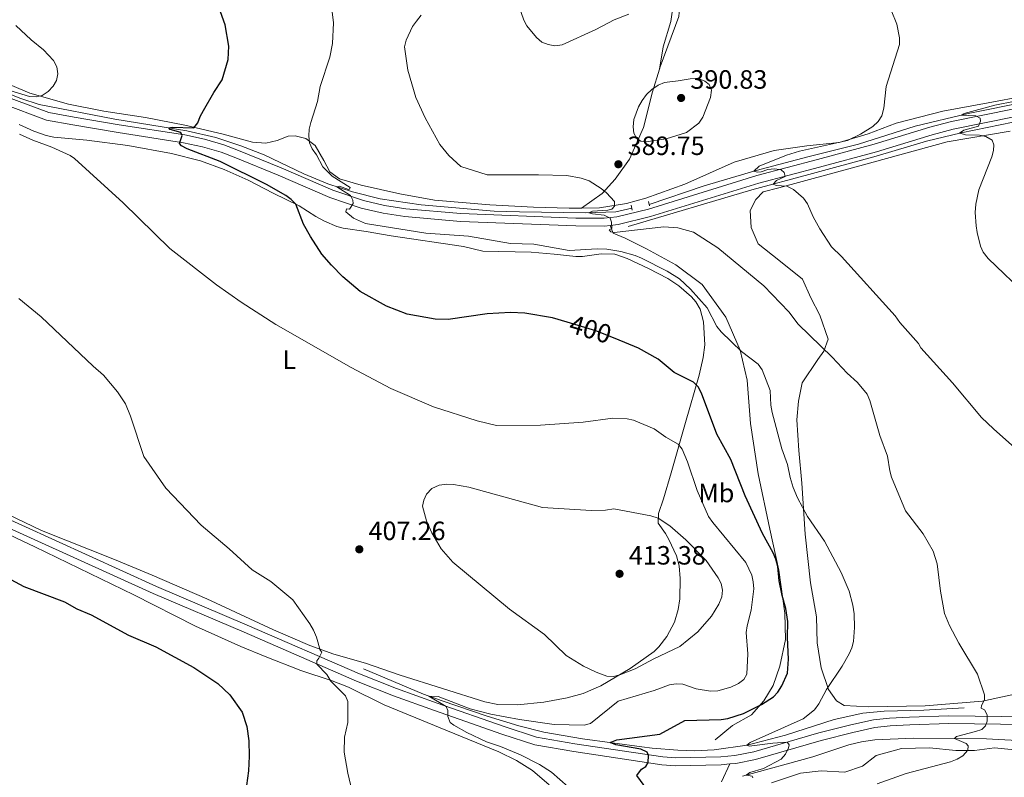
# Model space of a CAD drawing. Units: metres. Extents: x 587127 to 594023, y 4715099 to 4719815.
# Drawn here: x 592504 to 592877, y 4716989 to 4717276 of the extents above; entities that cross this region are included whole.
import ezdxf
from ezdxf.enums import TextEntityAlignment as Align

# ---------------------------------------------------------------- set-up
doc = ezdxf.new("R2010")
doc.units = ezdxf.units.M
doc.header["$MEASUREMENT"] = 0
for name, pattern in [('DGN Style 2', [74.4622, 44.67732, -29.78488]), ('DGN Style 3', [104.24708000000001, 74.46220000000001, -29.78488]), ('DGN Style 5', [52.123540000000006, 22.33866, -29.78488])]:
    doc.linetypes.add(name, pattern=pattern)
for name, color, linetype, lineweight in [('Nivel 11', 7, 'Continuous', 0), ('Nivel 21', 7, 'Continuous', 0), ('Nivel 22', 7, 'Continuous', 0), ('Nivel 36', 7, 'Continuous', 0), ('Nivel 37', 7, 'Continuous', 0), ('Nivel 4', 7, 'Continuous', 0), ('Nivel 41', 7, 'Continuous', 0), ('Nivel 5', 7, 'Continuous', 0), ('Nivel 7', 7, 'Continuous', 0)]:
    doc.layers.add(name, color=color, linetype=linetype, lineweight=lineweight)
doc.styles.add('Style-Arial', font='txt')
doc.styles.add('Style-Arial Narrow', font='txt')
doc.styles.add('Style-Helvetica-Narrow-Oblique', font='txt')

# ---------------------------------------------------------------- blocks, each defined once
blk = doc.blocks.new('5PATER')
at = {"layer": 'Nivel 7', "linetype": 'Continuous', "lineweight": 0}
h = blk.add_hatch(color=51, dxfattribs=at)
edge = h.paths.add_edge_path()
edge.add_ellipse((0.02506649494171143, -0.009628891944885254), major_axis=(-10.95721237942168, -11.10700355961716), ratio=0.9994222409660317, start_angle=0, end_angle=360)

msp = doc.modelspace()

# ---------------------------------------------------------------- linework, layer by layer
at = {"layer": 'Nivel 11', "color": 142, "linetype": 'DGN Style 3', "lineweight": 13}
for points in [[(592440.120000001, 4717265.42, 406.55), (592458.2199999988, 4717261.99, 405.37), (592471.8500000015, 4717258.33, 405.12), (592486.1000000015, 4717253.689999999, 404.64), (592504.5500000007, 4717246.439999999, 403.8), (592511.4699999988, 4717244.189999999, 403.24), (592540.120000001, 4717238.59, 401.78), (592567.3399999999, 4717234.130000001, 399.94), (592578.3500000015, 4717231.609999999, 399.1), (592587.8000000007, 4717228.470000001, 398.24), (592596.629999999, 4717225.050000001, 397.59), (592611.6700000018, 4717217.91, 396.91), (592620.8099999987, 4717214.060000001, 395.63), (592630.1000000015, 4717211.09, 394.73), (592640.6400000006, 4717208.449999999, 393.81), (592656.120000001, 4717206.17, 392.55), (592683.7600000016, 4717203.710000001, 391.22), (592693.3299999982, 4717203.449999999, 391.05), (592718.5399999991, 4717203.09, 389.9), (592729.8599999994, 4717203.449999999, 389.34), (592735.9200000018, 4717204.93, 389.12)], [(592742.5300000012, 4717206.24, 388.95), (592763.3000000007, 4717213.33, 386.77), (592783.0100000016, 4717219.1, 384.76), (592802.5100000016, 4717224.35, 383.81), (592821.7699999996, 4717229.09, 382.92), (592843.1499999985, 4717235.91, 381.37), (592863.2699999996, 4717240.710000001, 380.18), (592908.6700000018, 4717249.800000001, 377.77)], [(592734.5799999982, 4717198, 389.48), (592781.3999999985, 4717211.810000001, 386.38), (592803, 4717217.6, 383.83), (592828.4299999997, 4717224.59, 382.27), (592847.5500000007, 4717230.300000001, 380.89), (592860.6700000018, 4717233.42, 380.24), (592892.4400000013, 4717239.869999999, 378.58), (592915.2899999991, 4717242.939999999, 377.66), (592942.9400000013, 4717245.210000001, 377.07), (592977.8999999985, 4717245.27, 374.95), (593023.5, 4717244, 373.83), (593037.4400000013, 4717241.77, 373.3), (593049.7300000004, 4717237.460000001, 372.05), (593083.8500000015, 4717220.27, 370.4), (593086.8099999987, 4717217.82, 369.74), (593089.8399999999, 4717212.32, 368.95), (593097.3099999987, 4717201.57, 367.76), (593102.0899999999, 4717197.109999999, 367.1), (593106.620000001, 4717195.18, 366.37), (593112.4600000009, 4717194.550000001, 365.45), (593118.3000000007, 4717195.4, 364.53), (593128.7699999996, 4717197.369999999, 363.73), (593138.9699999988, 4717197.949999999, 362.88), (593150.129999999, 4717198.359999999, 362.41)], [(592634.25, 4717030.380000001, 404.14), (592657.0500000007, 4717020.890000001, 404.14), (592664.0799999982, 4717018.279999999, 404.14), (592681.1700000018, 4717012.5, 403.99), (592693.0700000003, 4717008.82, 402.8), (592702.5700000003, 4717006.5, 401.81), (592717.2899999991, 4717003.970000001, 400.3), (592739.6499999985, 4717000.91, 399.24), (592743.5700000003, 4717000.439999999, 398.79), (592753.379999999, 4716999.609999999, 396.91), (592759.5899999999, 4716999.4, 396.33), (592767.0799999982, 4716999.73, 395.76), (592779.620000001, 4717001.5, 395.04), (592794.0899999999, 4717005.310000001, 394.66), (592812.5700000003, 4717011.300000001, 393.28), (592823.3399999999, 4717013.65, 392.53), (592831.5199999996, 4717014.42, 391.91), (592846.5100000016, 4717014.77, 391.48), (592861.8000000007, 4717015.710000001, 390.74)], [(592777.7600000016, 4716989.76, 395.43), (592804.4800000004, 4716997.07, 393.14), (592818.0399999991, 4717001.710000001, 392.33), (592822.9299999997, 4717002.810000001, 392.08), (592827.870000001, 4717003.51, 391.83), (592842.5899999999, 4717004.220000001, 390.99), (592870.2100000009, 4717003.869999999, 388.98), (592881.870000001, 4717003.279999999, 388.56)]]:
    msp.add_polyline3d(points, dxfattribs=at)
at = {"layer": 'Nivel 21', "color": 1, "linetype": 'DGN Style 2', "lineweight": 0, "extrusion": (0.01839350132823972, -0.08254644498527093, 0.99641746448423), "elevation": -378097.7963344409, "flags": 128}
msp.add_lwpolyline([(1604501.832963794, 4459370.360793762), (1604501.832963794, 4459368.468889957)], dxfattribs=at)
at = {"layer": 'Nivel 21', "color": 1, "linetype": 'DGN Style 2', "lineweight": 0, "extrusion": (0.03624337160048325, -0.1415217367256965, 0.989271457209381), "elevation": -645719.05205798, "flags": 128}
msp.add_lwpolyline([(1744508.361614443, 4375285.934104186), (1744508.361614447, 4375284.222818118)], dxfattribs=at)
at = {"layer": 'Nivel 21', "color": 7, "linetype": 'DGN Style 3', "lineweight": 0}
for points in [[(592498.5, 4717247.34, 404.34), (592515.1099999994, 4717241.130000001, 402.71), (592524.7899999991, 4717239.359999999, 402.36), (592541.8099999987, 4717236.460000001, 400.99), (592566.6099999994, 4717232.619999999, 399.57), (592574.0399999991, 4717231.050000001, 399.27), (592581.3500000015, 4717228.880000001, 399), (592587.0199999996, 4717226.76, 398.64), (592603.1600000001, 4717220.119999999, 397.22), (592622.620000001, 4717211.67, 395.75), (592634.3000000007, 4717207.800000001, 394.43), (592642.3099999987, 4717205.890000001, 394.09), (592650.2800000012, 4717204.689999999, 393.64), (592671.2100000009, 4717202.869999999, 392.5), (592714.7199999988, 4717201.15, 390.73), (592725.370000001, 4717201.119999999, 390.14), (592730.1700000018, 4717201.65, 389.85), (592742.2300000004, 4717204.560000001, 389.16), (592783.2399999984, 4717217.290000001, 385.74), (592806.1600000001, 4717223.27, 384.48), (592827.6799999997, 4717229.119999999, 381.63), (592848.7899999991, 4717235.560000001, 380.25), (592856.9200000018, 4717237.710000001, 379.79), (592880.6799999997, 4717242.550000001, 378.61)], [(592767.4100000001, 4717003.5, 398.27), (592774.0500000007, 4717008.93, 398.93), (592781.2699999996, 4717013.07, 399.59), (592785.870000001, 4717018.33, 400.91), (592789.4499999993, 4717024.18, 401.57), (592792, 4717031.460000001, 401.57), (592794.0899999999, 4717041.5, 401.79), (592793.8500000015, 4717051.52, 401.46), (592791.5300000012, 4717067.77, 401.57), (592788.1999999993, 4717083.279999999, 401.02), (592783.7899999991, 4717104.300000001, 399.37), (592780.870000001, 4717123.300000001, 398.71), (592779.5599999987, 4717139.699999999, 397.94), (592776.9899999984, 4717151.15, 396.29), (592771.5, 4717163.6, 394.64), (592762.5300000012, 4717176.01, 393.98), (592752.5899999999, 4717183.470000001, 393.98), (592741.4899999984, 4717189.470000001, 394.09), (592733.3299999982, 4717193.470000001, 393.21), (592728.8099999987, 4717195.460000001, 391.89), (592727.6900000013, 4717198.359999999, 390.02)], [(592265.1099999994, 4717183.310000001, 406.03), (592273.1600000001, 4717180.48, 405.37), (592293.6600000001, 4717172.15, 404.76), (592308.7300000004, 4717165.630000001, 403.93), (592325.4200000018, 4717158.949999999, 403.84), (592326.9800000004, 4717158.279999999, 403.77), (592349.9699999988, 4717148.359999999, 402.67), (592373.0599999987, 4717138.859999999, 401.6), (592399.879999999, 4717127.01, 400.83), (592430.25, 4717113.75, 399.86), (592449.7899999991, 4717105.130000001, 400.49), (592490.8500000015, 4717087.859999999, 401.34), (592554.6600000001, 4717058.91, 402.55), (592589.0799999982, 4717044.27, 403.23), (592631.6700000018, 4717025.710000001, 404.97), (592645.6700000018, 4717020.199999999, 405.28), (592661.120000001, 4717014.630000001, 405.31), (592686.6400000006, 4717005.689999999, 404.4), (592699.120000001, 4717001.66, 403.76), (592713.8999999985, 4716999.07, 402.77), (592747.3200000003, 4716994.130000001, 399.15), (592752.4100000001, 4716993.75, 398.69), (592769.7600000016, 4716994.109999999, 397.13), (592773.0100000016, 4716994.4, 396.84)], [(592773.0100000016, 4716994.4, 396.84), (592775.3200000003, 4716994.6, 396.63), (592782.8000000007, 4716996.1, 395.98), (592807.5500000007, 4717003.33, 394.09), (592819.5899999999, 4717006.34, 393.01), (592827.870000001, 4717008.17, 392.6), (592833.75, 4717008.82, 392.35), (592841.1799999997, 4717009.189999999, 392.06), (592855.9400000013, 4717009.689999999, 390.35), (592885.9100000001, 4717009.300000001, 389.84), (592897.3099999987, 4717009.199999999, 389.39)], [(592773.0100000016, 4716994.4, 396.84), (592769.879999999, 4716987.689999999, 396.95)]]:
    msp.add_polyline3d(points, dxfattribs=at)
at = {"layer": 'Nivel 21', "color": 7, "linetype": 'Continuous', "lineweight": 0}
for points in [[(592497.4400000013, 4717244.529999999, 404.34), (592514.3099999987, 4717238.23, 402.71), (592524.2699999996, 4717236.41, 402.36), (592541.3299999982, 4717233.5, 400.99), (592566.0700000003, 4717229.67, 399.57), (592573.3000000007, 4717228.140000001, 399.27), (592580.3900000006, 4717226.029999999, 399), (592585.9299999997, 4717223.970000001, 398.64), (592601.9899999984, 4717217.359999999, 397.22), (592621.5500000007, 4717208.869999999, 395.75), (592633.4699999988, 4717204.91, 394.43), (592641.7399999984, 4717202.939999999, 394.09), (592649.9299999997, 4717201.710000001, 393.64), (592671.0300000012, 4717199.880000001, 392.5), (592714.6600000001, 4717198.15, 390.73), (592725.5300000012, 4717198.119999999, 390.14), (592727.6900000013, 4717198.359999999, 390.02)], [(592727.6900000013, 4717198.359999999, 390.02), (592730.6799999997, 4717198.689999999, 389.85), (592743.0300000012, 4717201.67, 389.16), (592784.0599999987, 4717214.4, 385.74), (592806.9400000013, 4717220.380000001, 384.48), (592828.5100000016, 4717226.24, 381.63), (592849.6099999994, 4717232.67, 380.25), (592857.6000000015, 4717234.790000001, 379.79), (592881.2699999996, 4717239.609999999, 378.61)], [(592492.0500000007, 4717090.609999999, 401.34), (592555.870000001, 4717061.66, 402.55), (592590.2699999996, 4717047.02, 403.23), (592632.8099999987, 4717028.48, 404.97), (592646.7300000004, 4717023.01, 405.28), (592662.129999999, 4717017.460000001, 405.31), (592687.6000000015, 4717008.540000001, 404.4), (592699.8399999999, 4717004.57, 403.76), (592714.379999999, 4717002.029999999, 402.77), (592747.6499999985, 4716997.109999999, 399.15), (592752.5, 4716996.75, 398.69), (592769.6000000015, 4716997.109999999, 397.13), (592774.8900000006, 4716997.58, 396.63), (592782.0799999982, 4716999.01, 395.98), (592806.7699999996, 4717006.23, 394.09), (592818.8999999985, 4717009.26, 393.01), (592827.3900000006, 4717011.130000001, 392.6), (592833.5100000016, 4717011.810000001, 392.35), (592841.0500000007, 4717012.18, 392.06), (592855.8399999999, 4717012.689999999, 390.35), (592885.9499999993, 4717012.300000001, 389.84)]]:
    msp.add_polyline3d(points, dxfattribs=at)
at = {"layer": 'Nivel 22', "color": 30, "linetype": 'DGN Style 5', "lineweight": 30, "elevation": 400, "flags": 128}
msp.add_lwpolyline([(592729.5399999991, 4717155.51), (592722.2800000012, 4717158.449999999), (592711.3599999994, 4717161.699999999)], dxfattribs=at)
at = {"layer": 'Nivel 36', "color": 92, "linetype": 'Continuous', "lineweight": 0}
for points in [[(592746.379999999, 4717257.550000001, 389.44), (592747.8000000007, 4717265.939999999, 387.6), (592750.6400000006, 4717275.57, 386.26), (592752.0500000007, 4717285.390000001, 384.66), (592752.8500000015, 4717296.029999999, 383.66), (592754.6700000018, 4717305.65, 382.65), (592757.1099999994, 4717312, 381.9), (592767.3099999987, 4717327.98, 379.72), (592772.3999999985, 4717338.01, 378.55), (592778.1099999994, 4717348.869999999, 376.37), (592782.9400000013, 4717356.290000001, 375.5)], [(592746.379999999, 4717257.550000001, 389.44), (592746.6400000006, 4717258.390000001, 389.4), (592753.7600000016, 4717277.43, 387.22), (592754.3500000015, 4717285.210000001, 385.96), (592754.3399999999, 4717292.58, 384.96), (592754.9400000013, 4717297.49, 384.62), (592756.7699999996, 4717305.27, 383.53), (592770.2300000004, 4717326.369999999, 381.44), (592775.1099999994, 4717337.83, 378.84), (592779.1799999997, 4717347.869999999, 376.91), (592782.9400000013, 4717356.290000001, 375.5)], [(592716.879999999, 4717204.93, 390.57), (592724.6400000006, 4717210.470000001, 389.9), (592729.5399999991, 4717215.800000001, 389.82), (592735.0500000007, 4717223.380000001, 389.98), (592740.3399999999, 4717235.460000001, 389.9), (592743.7899999991, 4717248.970000001, 389.9), (592746.379999999, 4717257.550000001, 389.44)], [(592716.879999999, 4717204.93, 390.57), (592712.1499999985, 4717204.92, 390.71), (592698.6499999985, 4717205.300000001, 391.05), (592682.0799999982, 4717206.09, 392.05), (592661.1999999993, 4717207.880000001, 392.81), (592648.1000000015, 4717210.310000001, 393.14), (592633.370000001, 4717213.550000001, 394.15), (592625.1799999997, 4717215.99, 394.82), (592621.4899999984, 4717218.640000001, 394.9), (592619.2300000004, 4717222.93, 394.9), (592615.9400000013, 4717228.66, 395.32), (592612.4600000009, 4717231.310000001, 395.91), (592608.370000001, 4717232.33, 396.32), (592605.7100000009, 4717232.109999999, 396.74), (592601.620000001, 4717230.470000001, 397.16), (592597.3200000003, 4717229.439999999, 397.5), (592592.2100000009, 4717229.84, 398.34), (592581.1499999985, 4717232.880000001, 399.26), (592566.620000001, 4717236.33, 400.18), (592551.6799999997, 4717239.16, 401.19), (592535.9200000018, 4717241.58, 403.03), (592522.6099999994, 4717244.220000001, 403.78), (592507.879999999, 4717248.48, 405.29), (592494.1600000001, 4717254.18, 405.88)], [(592716.879999999, 4717204.93, 390.57), (592723.6099999994, 4717204.949999999, 390.38), (592733.8399999999, 4717206.6, 390.12), (592741.1999999993, 4717208.67, 389.29), (592755.9200000018, 4717214.02, 388.45), (592774.7199999988, 4717222.24, 387.28), (592789.8500000015, 4717226.77, 386.77), (592802.129999999, 4717228.43, 386.1), (592814.3999999985, 4717229.689999999, 384.76), (592825.4400000013, 4717232.98, 383.08), (592836.0700000003, 4717237.1, 382.75), (592853.6799999997, 4717241.619999999, 382.36), (592870.879999999, 4717244.720000001, 381.44), (592884.3200000003, 4717247.33, 381.36)], [(592503.8599999994, 4717236.57, 404.84), (592509.4299999997, 4717234.040000001, 404.72), (592514.1600000001, 4717232.369999999, 404.73), (592517, 4717231.810000001, 404.72), (592529.4899999984, 4717230.609999999, 404.47), (592545.0500000007, 4717228.609999999, 404.09), (592561.6000000015, 4717225.540000001, 402.82), (592572.5300000012, 4717222.76, 402.62), (592581.4800000004, 4717219.460000001, 402.46), (592590.620000001, 4717215.51, 401.58), (592600.1099999994, 4717210.5, 400.44), (592609.9400000013, 4717205.810000001, 399.44), (592616.2399999984, 4717201.76, 399.61), (592619.5500000007, 4717199.939999999, 399.54), (592624.1600000001, 4717197.970000001, 399.34), (592626.5700000003, 4717197.33, 399.21), (592635.3299999982, 4717196.050000001, 398.52), (592644.75, 4717194.43, 398.35), (592672.1700000018, 4717190.4, 397.18), (592679.4600000009, 4717188.58, 397.18), (592697.75, 4717188.199999999, 396.67), (592706.5500000007, 4717187.4, 397.01), (592714.7399999984, 4717186.6, 396.76), (592717.2199999988, 4717186.619999999, 396.82), (592724.3500000015, 4717187.640000001, 397.01), (592729.4699999988, 4717187.449999999, 396.59), (592734.1799999997, 4717185.779999999, 396.19), (592742.1799999997, 4717182.060000001, 395.75), (592749.5399999991, 4717178.279999999, 395.84), (592753.6700000018, 4717175.51, 395.93), (592758.5599999987, 4717171.25, 396.02), (592760.1999999993, 4717169.369999999, 396.03), (592761.8299999982, 4717166.65, 396.09), (592763.1000000015, 4717161.810000001, 396.51), (592763.5, 4717153.15, 397.18), (592762.8599999994, 4717148.290000001, 398.19), (592761.4499999993, 4717141.6, 399.58), (592756.1999999993, 4717123.67, 403.38), (592750.7699999996, 4717104.619999999, 406.75), (592747.870000001, 4717094.800000001, 408.99), (592746.0399999991, 4717089.279999999, 410.67), (592745.8399999999, 4717085.59, 411), (592748.620000001, 4717081.640000001, 411.99), (592749.9800000004, 4717079.359999999, 412.13), (592752.7800000012, 4717073.26, 412.44), (592753.7899999991, 4717069.460000001, 412.64), (592754.2300000004, 4717064.699999999, 412.83), (592754.0300000012, 4717056.890000001, 412.9), (592753.4800000004, 4717052.869999999, 412.93), (592752.0399999991, 4717048.109999999, 412.74), (592749.120000001, 4717042.710000001, 412.14), (592746.129999999, 4717038.76, 411.44), (592744.370000001, 4717037.02, 411.13), (592735.3399999999, 4717030.529999999, 410.13), (592724.1099999994, 4717023.949999999, 409.48), (592717.4400000013, 4717021.050000001, 409.04), (592711.3999999985, 4717019.439999999, 408.49), (592702.6099999994, 4717017.779999999, 407.82), (592692.6400000006, 4717016.790000001, 407.98), (592685.129999999, 4717016.970000001, 407.89), (592680.1900000013, 4717017.880000001, 407.76), (592648.1700000018, 4717028.1, 406.56), (592635.0599999987, 4717032.57, 405.72), (592623.0500000007, 4717035.939999999, 404.84), (592613.9299999997, 4717039.300000001, 404.46), (592600.1600000001, 4717045.25, 404.14), (592574.9299999997, 4717056.99, 403.21), (592554.2300000004, 4717065.869999999, 402.28), (592539.9899999984, 4717071.790000001, 401.72), (592512.370000001, 4717082.83, 401.48), (592483.0700000003, 4717096.890000001, 400.73)], [(592882.0399999991, 4717021.109999999, 391.23), (592868.6700000018, 4717018.24, 391.78), (592847.0100000016, 4717016.42, 392.77), (592825.6499999985, 4717016.050000001, 393.76), (592816.3500000015, 4717016.52, 395.08), (592813.4499999993, 4717018.27, 395.52), (592810.4100000001, 4717022.640000001, 396.07), (592807.6700000018, 4717030.779999999, 397.06), (592806.1000000015, 4717040.23, 398.05), (592805.8399999999, 4717050.119999999, 398.27), (592803.5599999987, 4717063.060000001, 397.28), (592801.5799999982, 4717081.369999999, 396.62), (592800.3299999982, 4717100.699999999, 395.74), (592799.2100000009, 4717113.060000001, 394.53), (592798.370000001, 4717124.689999999, 393.98), (592798.9699999988, 4717131.810000001, 393.32), (592800.4499999993, 4717138.779999999, 392.66), (592806.2899999991, 4717147.619999999, 391.78), (592808.620000001, 4717150.67, 391.23), (592810.2300000004, 4717155.310000001, 390.35), (592807.0700000003, 4717164.33, 389.36), (592803.7399999984, 4717170.880000001, 389.03), (592800.5700000003, 4717178.01, 389.03), (592791.5799999982, 4717185.16, 388.48), (592783.75, 4717191.43, 388.48), (592781.1600000001, 4717197.540000001, 388.48), (592780.7399999984, 4717203.939999999, 388.04), (592782.9299999997, 4717208.15, 387.27), (592785.6999999993, 4717211.040000001, 387.38), (592791.5199999996, 4717212.619999999, 386.72), (592820.8999999985, 4717220.529999999, 384.52), (592855.370000001, 4717230.01, 381.88), (592879.2100000009, 4717234.01, 380.45)], [(592495.1000000015, 4717083.540000001, 401), (592509.870000001, 4717076.67, 401.44), (592547.3399999999, 4717058.460000001, 401.4), (592570.6900000013, 4717046.640000001, 401.4), (592587.8900000006, 4717038.91, 401.32), (592597.1099999994, 4717035.07, 401.78), (592610.620000001, 4717029.75, 403.16), (592622.4400000013, 4717025.9, 404.54), (592628.6700000018, 4717023.470000001, 405.09), (592642.0899999999, 4717016.800000001, 405.82), (592663.370000001, 4717008.109999999, 406.4), (592685.5700000003, 4716999.01, 406.18), (592692.2899999991, 4716995.779999999, 406.96), (592698.2899999991, 4716991.92, 407.17), (592704.6499999985, 4716986.529999999, 407.33)], [(592884.6999999993, 4716999.439999999, 390.07), (592873.2300000004, 4717000.49, 390.51), (592865.6700000018, 4716999.49, 391.17), (592858.5500000007, 4716999.52, 391.28), (592848.6700000018, 4717000.560000001, 391.61), (592838.0599999987, 4717000.310000001, 392.38), (592828.4600000009, 4716997.57, 392.49), (592823.2100000009, 4716993.52, 392.82), (592816.5199999996, 4716991.359999999, 393.48), (592807.6600000001, 4716991.83, 394.14), (592799.8099999987, 4716990.98, 394.47), (592788.7600000016, 4716987.23, 395.13)]]:
    msp.add_polyline3d(points, dxfattribs=at)
at = {"layer": 'Nivel 4', "color": 30, "linetype": 'Continuous', "lineweight": 30, "elevation": 400, "flags": 128}
for points in [[(592711.3599999994, 4717161.699999999), (592705.8299999982, 4717163.35), (592695.3399999999, 4717165.07), (592689.9800000004, 4717165.310000001), (592681.1799999997, 4717164.869999999), (592666.4200000018, 4717162.710000001), (592661.4100000001, 4717162.810000001), (592650.8000000007, 4717164.73), (592642.9600000009, 4717167.800000001), (592632.9800000004, 4717173.310000001), (592626.5100000016, 4717178.83), (592622.1799999997, 4717183.290000001), (592618.5, 4717187.460000001), (592614.2600000016, 4717194.09), (592611.5799999982, 4717198.779999999), (592608.6400000006, 4717206.380000001), (592606.9299999997, 4717208.210000001), (592604.9100000001, 4717209.710000001), (592597.5700000003, 4717213.82), (592580.0799999982, 4717222.560000001), (592567.5, 4717227.310000001), (592565.3200000003, 4717228.48), (592564.6400000006, 4717229.42), (592565.5899999999, 4717232.369999999), (592565.1000000015, 4717233.49), (592561.0899999999, 4717234.710000001), (592560.5899999999, 4717235.24), (592561.8500000015, 4717235.57), (592569.9899999984, 4717235.359999999), (592571.5799999982, 4717237.130000001), (592572.5, 4717239.640000001), (592573.75, 4717241.91), (592577.5899999999, 4717248.699999999), (592580.7800000012, 4717253.42), (592583.1000000015, 4717261.119999999), (592583.3399999999, 4717266.23), (592581.9299999997, 4717274.310000001), (592577.3000000007, 4717287.41)], [(592727.7300000004, 4717002.540000001), (592730.2300000004, 4717003.51), (592746.4600000009, 4717005.689999999), (592755.9400000013, 4717010.92), (592769.7899999991, 4717011.23), (592772.2600000016, 4717011.619999999), (592778.1700000018, 4717013.49), (592785.0399999991, 4717016.869999999), (592789.5199999996, 4717019.83), (592791.2600000016, 4717021.630000001), (592792.7699999996, 4717024.060000001), (592794.879999999, 4717028.779999999), (592795.1799999997, 4717034.140000001), (592794.8200000003, 4717042.33), (592794.9699999988, 4717048.32), (592794.2100000009, 4717053.310000001), (592792.8599999994, 4717058.17), (592791.7600000016, 4717063.800000001), (592791.25, 4717069.23), (592790.4899999984, 4717071.99), (592789.4800000004, 4717074.42), (592785.4299999997, 4717081.630000001), (592778.870000001, 4717095.93), (592773.4200000018, 4717109.689999999), (592768.0700000003, 4717119.34), (592762.2699999996, 4717134.790000001), (592761.0599999987, 4717137.24), (592759.25, 4717138.970000001), (592751.9600000009, 4717142.640000001), (592745.8299999982, 4717147.66), (592738.4499999993, 4717151.91), (592729.5399999991, 4717155.51)], [(592499.0899999999, 4717065.17), (592505.6900000013, 4717061.59), (592521.0100000016, 4717055.84), (592525.7699999996, 4717053.18), (592531.1099999994, 4717050.859999999), (592545.3500000015, 4717043.23), (592555.6700000018, 4717038.810000001), (592570.0899999999, 4717030.970000001), (592579.1499999985, 4717024.869999999), (592583.6400000006, 4717020.550000001), (592588.3900000006, 4717013.99), (592590.0799999982, 4717008.550000001), (592590.9299999997, 4717003.189999999), (592591.0300000012, 4716997.32), (592590.6999999993, 4716991.790000001), (592589.9400000013, 4716986.25)], [(592741.5599999987, 4716984.9), (592737.8599999994, 4716990.09), (592739.5300000012, 4716992.439999999), (592741.2100000009, 4716993.449999999), (592742.129999999, 4716994.960000001), (592742.1999999993, 4716997.560000001), (592741.6999999993, 4716998.9), (592739.3500000015, 4716999.98), (592729.9100000001, 4717001.66), (592727.7300000004, 4717002.540000001)]]:
    msp.add_lwpolyline(points, dxfattribs=at)
at = {"layer": 'Nivel 5', "color": 30, "linetype": 'Continuous', "lineweight": 0, "flags": 128}
for points, elevation in [([(592622.3000000007, 4717280.189999999), (592622.8999999985, 4717275.08), (592622.5799999982, 4717267.290000001), (592621.5, 4717262.01), (592617.8999999985, 4717250.99), (592616.8399999999, 4717245.24), (592614.3500000015, 4717237.35), (592613.7600000016, 4717234.84), (592613.6000000015, 4717232.24), (592613.8599999994, 4717229.640000001), (592614.8500000015, 4717227.35), (592616.5500000007, 4717225.040000001), (592618.9100000001, 4717220.52), (592622.4200000018, 4717216.960000001), (592629.1999999993, 4717212.68), (592629.0399999991, 4717212.07), (592628.5599999987, 4717211.91), (592625.1900000013, 4717213.189999999), (592624.2100000009, 4717212.970000001), (592629.3200000003, 4717209.73)], 395), ([(592693.0300000012, 4717281.84), (592694.9800000004, 4717276.060000001), (592696.2100000009, 4717273.880000001), (592699.7699999996, 4717269.529999999), (592701.870000001, 4717267.779999999), (592704.1700000018, 4717266.810000001), (592706.7699999996, 4717266.369999999), (592709.5300000012, 4717266.77), (592722.3099999987, 4717272.51), (592729.2699999996, 4717276.15), (592734.7800000012, 4717278.32)], 385), ([(592834.120000001, 4717279.9), (592836.2600000016, 4717274.5), (592837.2100000009, 4717269.32), (592837.2899999991, 4717266.810000001), (592832.2199999988, 4717250.960000001), (592831.3999999985, 4717242.699999999), (592830.5799999982, 4717239.85), (592829.25, 4717237.68), (592827.2100000009, 4717235.77), (592822.5300000012, 4717232.92), (592817.5899999999, 4717230.560000001), (592799.379999999, 4717226.43), (592794.4400000013, 4717224.890000001), (592784.0899999999, 4717220.77), (592782.0899999999, 4717218.83), (592783.4299999997, 4717218.51), (592784.9299999997, 4717218.68), (592787.4499999993, 4717219.52), (592789.9600000009, 4717219.779999999), (592792.4800000004, 4717219.449999999), (592793.5700000003, 4717218.439999999)], 385), ([(592656.1600000001, 4717278.01), (592654.3200000003, 4717275.66), (592652.8900000006, 4717273.609999999), (592650.3999999985, 4717268.439999999), (592649.8200000003, 4717266.01), (592651.0899999999, 4717257.130000001), (592654.1099999994, 4717246.810000001), (592657.6099999994, 4717239.07), (592663.2199999988, 4717229), (592666.629999999, 4717224.859999999), (592671.120000001, 4717220.640000001), (592681.0700000003, 4717217.5), (592700.5399999991, 4717217.51), (592711.2600000016, 4717217.199999999), (592716.7300000004, 4717216.290000001), (592719.7300000004, 4717215.290000001), (592724.3500000015, 4717212.369999999), (592726.2699999996, 4717210.74), (592729.3900000006, 4717207.35), (592729.3099999987, 4717205.67), (592728.3900000006, 4717204.5), (592726.879999999, 4717204.08), (592721.0700000003, 4717203.73), (592719.6099999994, 4717203.130000001), (592721.0700000003, 4717202.710000001), (592725.4600000009, 4717202.23), (592727.7199999988, 4717201.060000001), (592728.2300000004, 4717199.640000001), (592728.3200000003, 4717197.119999999), (592727.3099999987, 4717196.699999999), (592727.8999999985, 4717195.949999999), (592729.2399999984, 4717195.699999999), (592748.0899999999, 4717197.84), (592753.3299999982, 4717197.49), (592759.2399999984, 4717195.76), (592768.4699999988, 4717189.83), (592785.9299999997, 4717175.460000001), (592795.4200000018, 4717165.65), (592798.9499999993, 4717160.99), (592811.7699999996, 4717148.5), (592817.5100000016, 4717142.42), (592821.4100000001, 4717138.92), (592825, 4717134.41), (592826.0899999999, 4717132.02), (592829.879999999, 4717118.83), (592832.75, 4717111.02), (592833.6000000015, 4717105.41), (592834.2899999991, 4717103.01), (592839.5799999982, 4717090.26), (592846.25, 4717081.52), (592850.0700000003, 4717074.960000001), (592851.5799999982, 4717070.189999999), (592852.7699999996, 4717059.800000001), (592854.3099999987, 4717051.439999999), (592856.2199999988, 4717046.83), (592859.7600000016, 4717040.109999999)], 390), ([(592495.6600000001, 4717250.810000001), (592507.7899999991, 4717247.15), (592510.2899999991, 4717247.07), (592512.629999999, 4717247.58), (592514.8900000006, 4717249.09), (592516.7600000016, 4717251.08), (592518.0700000003, 4717253.210000001), (592518.5599999987, 4717255.720000001), (592518.2199999988, 4717258.4), (592516.9600000009, 4717260.75), (592513.1000000015, 4717264.85), (592508.3900000006, 4717268.58), (592502.6400000006, 4717274.07)], 405), ([(592753.4100000001, 4717253.130000001), (592748.2699999996, 4717252.48), (592745.879999999, 4717251.49), (592743.5300000012, 4717249.869999999), (592741.4200000018, 4717247.9), (592739.8399999999, 4717245.710000001), (592738.4899999984, 4717243.25), (592736.620000001, 4717238.42), (592736.4200000018, 4717235.74), (592736.6799999997, 4717233.25), (592737.7699999996, 4717231.25), (592739.3200000003, 4717230.24), (592741.1900000013, 4717230.050000001), (592748.870000001, 4717231.119999999), (592756.5500000007, 4717233.529999999), (592761.2899999991, 4717237.060000001), (592762.7600000016, 4717239.279999999), (592765.7600000016, 4717246.790000001), (592766.0300000012, 4717249.609999999), (592765.1499999985, 4717251.689999999), (592763.5399999991, 4717253.02), (592761.1799999997, 4717253.960000001), (592757.9600000009, 4717253.859999999), (592753.4100000001, 4717253.130000001)], 390), ([(592881.0500000007, 4717245.42), (592873.3500000015, 4717243.82), (592861.7399999984, 4717240.699999999), (592860.629999999, 4717240.08), (592866.1499999985, 4717239.869999999), (592867.8299999982, 4717238.949999999), (592867.9899999984, 4717237.859999999), (592867.2399999984, 4717235.93), (592861.6799999997, 4717234.380000001), (592859.9499999993, 4717233.25), (592861.4699999988, 4717232.91), (592862.3000000007, 4717232.66), (592867.5799999982, 4717232.58), (592870.0100000016, 4717232.01), (592872.370000001, 4717230.6), (592873.0300000012, 4717228.9), (592872.870000001, 4717226.73), (592872.2100000009, 4717224.310000001), (592867.3000000007, 4717211.869999999), (592866.120000001, 4717206.4), (592865.9499999993, 4717203.25), (592866.2899999991, 4717198.25), (592866.629999999, 4717195.630000001), (592867.9800000004, 4717190.52), (592868.9499999993, 4717188.220000001), (592870.8299999982, 4717185.83), (592885.9100000001, 4717171.49)], 380), ([(592779.0700000003, 4717070.74), (592766.5399999991, 4717085.82), (592764.9400000013, 4717088.18), (592760.6600000001, 4717098.01), (592756.9400000013, 4717108.83), (592754.9299999997, 4717113.58), (592753.4200000018, 4717115.51), (592748.8099999987, 4717118.18), (592744.3599999994, 4717121.27), (592736.5700000003, 4717124.58), (592734.129999999, 4717125.109999999), (592728.7600000016, 4717125.35), (592717.4499999993, 4717123.9), (592701.2800000012, 4717122.689999999), (592684.6700000018, 4717122.58), (592677.3099999987, 4717124.32), (592660.7699999996, 4717129.66), (592644.6000000015, 4717136.65), (592629.6700000018, 4717144.58), (592601.1400000006, 4717160.859999999), (592587.9499999993, 4717169.310000001), (592578.629999999, 4717175.9), (592560.9400000013, 4717189.609999999), (592543.3000000007, 4717206.92), (592524.8299999982, 4717223.720000001), (592523.1600000001, 4717224.779999999), (592516.2699999996, 4717227.98), (592509.0500000007, 4717230.57), (592504.0599999987, 4717232.93)], 405), ([(592793.5700000003, 4717218.439999999), (592793.9899999984, 4717216.85), (592790.7300000004, 4717215.34), (592789.4699999988, 4717213.970000001), (592790.5599999987, 4717213.41), (592794.5799999982, 4717213.25), (592797.1900000013, 4717211.91), (592800.9800000004, 4717208.65), (592802.4800000004, 4717206.48), (592804.5700000003, 4717201.560000001), (592807.0700000003, 4717197.02), (592811.4699999988, 4717190.25), (592815.2600000016, 4717186.560000001), (592835.6700000018, 4717164.060000001), (592837.4299999997, 4717161.630000001), (592844.4600000009, 4717153.65), (592845.3299999982, 4717152.01), (592857.3299999982, 4717138.790000001), (592868.370000001, 4717125.609999999), (592872.8500000015, 4717121.300000001), (592880.9499999993, 4717114.140000001)], 385), ([(592629.3200000003, 4717209.73), (592630.2899999991, 4717207.85), (592630.4100000001, 4717206.630000001), (592629.0199999996, 4717204.560000001), (592627.9100000001, 4717204.609999999), (592627.6600000001, 4717203.529999999), (592630.5100000016, 4717201.1), (592635.1099999994, 4717199.040000001), (592657.879999999, 4717195.470000001), (592674.0199999996, 4717194.24), (592689.9100000001, 4717191.529999999), (592698.75, 4717191.27), (592712.129999999, 4717188.800000001), (592722.7899999991, 4717189.529999999), (592726.4100000001, 4717189.32), (592731.7199999988, 4717188.48), (592737.2199999988, 4717186.91), (592739.5199999996, 4717185.93), (592749.3000000007, 4717181.07), (592753.9899999984, 4717178.07), (592758.0899999999, 4717174.25), (592764.4100000001, 4717167.109999999), (592768.1099999994, 4717160.130000001), (592769.8000000007, 4717158.07), (592777.4400000013, 4717150.540000001), (592783.7300000004, 4717145.779999999), (592785.3000000007, 4717143.67), (592788.2899999991, 4717135.779999999), (592788.6000000015, 4717130.220000001), (592789.0599999987, 4717127.49), (592792.6900000013, 4717113.699999999), (592794.870000001, 4717107.84), (592795.8500000015, 4717102.93), (592797.0500000007, 4717099.109999999), (592798.6700000018, 4717095.189999999), (592802.4699999988, 4717088.060000001), (592808.9299999997, 4717078.790000001), (592815.2399999984, 4717066.9), (592818.1499999985, 4717059.790000001), (592819.6400000006, 4717054.51), (592820.129999999, 4717051.279999999), (592820.2300000004, 4717046.050000001), (592819.9100000001, 4717040.76), (592819.25, 4717038.35), (592818.1600000001, 4717036.08), (592815.6000000015, 4717031.5), (592809.6600000001, 4717022.66), (592806.7100000009, 4717017.189999999), (592805.129999999, 4717014.92), (592800.7800000012, 4717011.48), (592780.7699999996, 4717002.550000001), (592779.4200000018, 4717001.470000001), (592780.2800000012, 4717001.1), (592789.2699999996, 4717002.300000001), (592794.6600000001, 4717002.630000001), (592794.8399999999, 4717002.58), (592795.5199999996, 4717001.66), (592795.2699999996, 4717000.57), (592794.1000000015, 4716998.140000001), (592792.5100000016, 4716996.210000001), (592785.8000000007, 4716992.65), (592780.6000000015, 4716991.130000001), (592779.2600000016, 4716990.17), (592781.4600000009, 4716989.73), (592781.75, 4716989.189999999)], 395), ([(592503.7399999984, 4717170.710000001), (592512.2199999988, 4717163.77), (592531.870000001, 4717145.050000001), (592535.8099999987, 4717141.699999999), (592541.1099999994, 4717135.34), (592544.1799999997, 4717130.75)], 405), ([(592544.1799999997, 4717130.75), (592546.0700000003, 4717126.1), (592551.0500000007, 4717110.890000001), (592559.4200000018, 4717098.83), (592572.8099999987, 4717084.880000001), (592583.4699999988, 4717075.93), (592592.1099999994, 4717067.91), (592599.1600000001, 4717063.48), (592607.5599999987, 4717056.540000001), (592614.0300000012, 4717047.5), (592615.379999999, 4717045.08), (592616.5199999996, 4717042.42), (592617.9100000001, 4717037.540000001), (592618.4899999984, 4717036.699999999), (592617.4100000001, 4717034.439999999), (592616.5700000003, 4717033.43), (592616.6600000001, 4717032.17), (592620.4400000013, 4717028.24), (592621.9699999988, 4717025.77), (592627.4699999988, 4717020.27), (592628.3399999999, 4717018.029999999), (592628.3500000015, 4717010.16), (592627.0899999999, 4717004.51), (592626.9800000004, 4716998.880000001), (592628.3900000006, 4716990.970000001), (592633.4699999988, 4716969.439999999)], 405), ([(592729.0899999999, 4717091.01), (592743.0899999999, 4717088.359999999), (592745.8599999994, 4717087.449999999), (592750.3099999987, 4717084.630000001), (592756.3500000015, 4717079.34), (592764, 4717071.48), (592768.620000001, 4717064.949999999), (592769.7100000009, 4717062.689999999), (592770.2199999988, 4717060.18), (592769.9400000013, 4717057.699999999), (592768.8999999985, 4717054.91), (592766.1000000015, 4717050.35), (592760.9299999997, 4717044.5), (592754.1400000006, 4717038.9), (592744.2100000009, 4717034.23), (592737.1600000001, 4717030.42), (592731.3999999985, 4717028.17), (592728.9699999988, 4717027.58), (592726.4699999988, 4717027.65), (592722.3500000015, 4717029.15), (592717.5700000003, 4717031.41), (592711.0799999982, 4717035.529999999), (592702.879999999, 4717043.439999999), (592689.6400000006, 4717053.050000001), (592668.0700000003, 4717070.890000001), (592663.6700000018, 4717075.880000001), (592660.2300000004, 4717081.9), (592658.1499999985, 4717086.5), (592656.6900000013, 4717092.029999999), (592657.1000000015, 4717094.300000001), (592658.1499999985, 4717096.560000001), (592660.1600000001, 4717098.779999999), (592662.9299999997, 4717100.01), (592665.8900000006, 4717100.35), (592668.3900000006, 4717100.300000001), (592674.2100000009, 4717099.199999999), (592702.0300000012, 4717091.57), (592720.5300000012, 4717090.33), (592725.9699999988, 4717090.470000001), (592729.0899999999, 4717091.01)], 410), ([(592711.7600000016, 4716985.73), (592705.5300000012, 4716991.359999999), (592700.9899999984, 4716994.220000001), (592693.7100000009, 4716997.85), (592686.1999999993, 4717000.98), (592680.9100000001, 4717002.810000001), (592673.370000001, 4717006.310000001), (592668.5, 4717009.15), (592667.0700000003, 4717010.15), (592666.2300000004, 4717012.33), (592666.2300000004, 4717014.68), (592665.629999999, 4717016.189999999), (592659.0799999982, 4717020.130000001), (592662.5100000016, 4717019.949999999), (592674.75, 4717015.23), (592682.5700000003, 4717013.290000001), (592693.379999999, 4717011.220000001), (592706.5500000007, 4717009.4), (592717.879999999, 4717009.09), (592720.3000000007, 4717009.77), (592730.75, 4717018.189999999), (592744.3999999985, 4717022.220000001), (592750.1400000006, 4717024.35), (592752.7100000009, 4717024.76), (592755.1999999993, 4717024.59), (592760.3099999987, 4717022.9), (592765.6999999993, 4717022), (592768.5199999996, 4717022.15), (592773.3900000006, 4717023.529999999), (592776.3200000003, 4717024.890000001), (592778.3299999982, 4717026.390000001), (592779.4400000013, 4717028.359999999), (592779.8200000003, 4717036.119999999), (592779.2100000009, 4717044.199999999), (592779.5399999991, 4717046.68), (592781.0500000007, 4717052.66), (592782.0500000007, 4717060.77), (592781.9200000018, 4717063.439999999), (592781.3500000015, 4717065.869999999), (592779.0700000003, 4717070.74)], 405), ([(592859.7600000016, 4717040.109999999), (592866.7899999991, 4717028.4), (592869.4200000018, 4717020.609999999), (592869.5199999996, 4717018.73), (592868.3299999982, 4717016.51), (592868.1700000018, 4717015.59), (592869.5100000016, 4717014.92), (592870.5199999996, 4717013.060000001), (592870.4400000013, 4717010.560000001), (592869.8500000015, 4717008.800000001), (592868.4299999997, 4717007.460000001), (592866, 4717006.699999999), (592858.8500000015, 4717004.869999999), (592858.129999999, 4717004.02), (592862.4899999984, 4717002.17), (592863.3299999982, 4717001.25), (592863.1600000001, 4716999.66), (592861.2600000016, 4716997.540000001), (592859.1400000006, 4716996.220000001), (592856.5899999999, 4716995.279999999), (592839.8000000007, 4716990.83), (592828.8500000015, 4716986.880000001)], 390)]:
    msp.add_lwpolyline(points, dxfattribs=dict(at, elevation=elevation))

# ---------------------------------------------------------------- block references
at = {"layer": 'Nivel 7', "color": 51, "linetype": 'Continuous', "lineweight": 0, "xscale": 0.1000009313241567, "yscale": 0.1000009313241567, "zscale": 0.1000009313241567}
for p in [(592754.5700000003, 4717246.609999999, 390.84), (592730.8200000003, 4717221.51, 389.75), (592632.7100000009, 4717075.689999999, 407.26), (592731.2600000016, 4717066.42, 413.38)]:
    msp.add_blockref('5PATER', p, dxfattribs=at)

# ---------------------------------------------------------------- texts
at = {"layer": 'Nivel 37', "color": 92, "linetype": 'Continuous', "lineweight": 0, "style": 'Style-Arial Narrow'}
for s, p in [('L', (592606.163147103, 4717147.529979998, 405.04)), ('Mb', (592767.9148305841, 4717097.019979998, 403.03))]:
    msp.add_text(s, height=6.99996, dxfattribs=at).set_placement(p, align=Align.MIDDLE_CENTER)
at = {"layer": 'Nivel 41', "color": 7, "linetype": 'Continuous', "lineweight": 0, "style": 'Style-Arial'}
for s, p in [('390.83', (592758.0700000003, 4717250.109999999, 390.84)), ('389.75', (592734.3200000003, 4717225.01, 389.75)), ('407.26', (592636.2100000009, 4717079.189999999, 407.26)), ('413.38', (592734.7600000016, 4717069.92, 413.38))]:
    msp.add_text(s, height=6.99996, dxfattribs=at).set_placement(p)
at = {"layer": 'Nivel 41', "color": 7, "linetype": 'Continuous', "lineweight": 0, "style": 'Style-Helvetica-Narrow-Oblique'}
msp.add_text('400', height=6.9999, rotation=343.4062633329761, dxfattribs=at).set_placement((592720.2423302159, 4717159.050722005, 400), align=Align.MIDDLE_CENTER)

doc.saveas('drawing.dxf')
